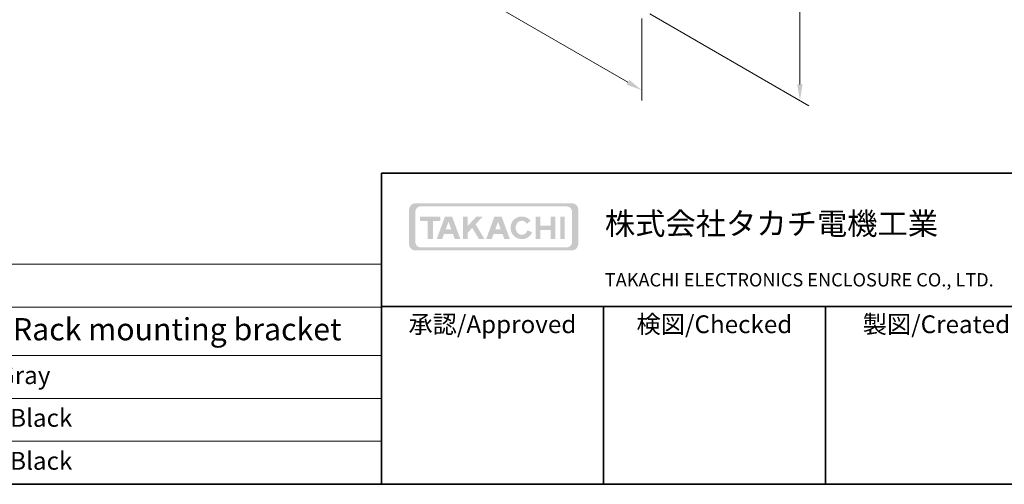
# Model space of a CAD drawing. Units: millimetres. Extents: x 23 to 13387, y 6 to 1692.
# Drawn here: x 954 to 1564, y 6 to 293 of the extents above; entities that cross this region are included whole.
import ezdxf
from ezdxf.enums import TextEntityAlignment as Align

# ---------------------------------------------------------------- set-up
doc = ezdxf.new("R2010")
doc.units = ezdxf.units.MM
for name, color, linetype, lineweight in [('Border (ISO)', 7, 'Continuous', 35), ('Dimension (ISO)', 7, 'Continuous', 18), ('Dimension (ISO) @ 1', 7, 'Continuous', 18), ('Hatch (ISO)', 1, 'Continuous', 18), ('Symbol (ISO)', 7, 'Continuous', 18), ('Title (ISO)', 7, 'Continuous', 35)]:
    doc.layers.add(name, color=color, linetype=linetype, lineweight=lineweight)
doc.styles.add('Note Text (TK)', font='MS PGothic.ttf')
doc.styles.add('Note Text (TK2)', font='MS PGothic.ttf')
doc.styles.add('文字スタイル67', font='arial.ttf')
doc.dimstyles.new('Default - Method 1b (TK)', dxfattribs={"dimscale": 5.5, "dimtxt": 2.5, "dimasz": 2.5, "dimexe": 1, "dimexo": 1.499999999999999, "dimgap": 1, "dimtad": 1, "dimtoh": 1, "dimrnd": 1e-08, "dimdsep": 46, "dimtxsty": 'Note Text (TK)', "dimcen": 0.09, "dimdle": 5, "dimclrd": 100, "dimclre": 100, "dimclrt": 7, "dimadec": 1, "dimazin": 1, "dimtfac": 1, "dimtmove": 0, "dimatfit": 3, "dimfxl": 1, "dimtolj": 1, "dimlwd": -1, "dimlwe": -1, "dimarcsym": 0})

# ---------------------------------------------------------------- blocks, each defined once
blk = doc.blocks.new('図面枠 tk図枠')
at = {"layer": 'Border (ISO)'}
blk.add_line((14.50000000000001, 8.000000000000007), (405.4999999999999, 8.000000000000007), dxfattribs=at)
blk = doc.blocks.new('表題欄 tk表題欄')
at = {"layer": 'Hatch (ISO)'}
h = blk.add_hatch(color=256, dxfattribs=at)
edge = h.paths.add_edge_path(flags=0)
edge.add_arc((95.57537688673352, 236.2990653650367), 0.5958259999999996, 269.9999999999897, 360)
edge.add_line((96.17120288673351, 236.2990653650368), (96.17120288673348, 239.7107813650365))
edge.add_arc((95.5753768867335, 239.7107813650366), 0.5958259999999996, 0, 90.0000000000068)
edge.add_line((95.57537688673342, 240.3066073650366), (79.13710888673356, 240.3066073650366))
edge.add_arc((79.13710888673353, 239.7107813650366), 0.5958259999999996, 89.99999999999744, 180)
edge.add_line((78.54128288673353, 239.7107813650365), (78.54128288673331, 236.2990653650368))
edge.add_arc((79.13710888673332, 236.2990653650365), 0.5958259999999996, 180, 270.0000000000231)
edge.add_line((79.13710888673356, 235.7032393650365), (95.57537688673342, 235.7032393650367))
edge = h.paths.add_edge_path()
edge.add_line((77.83935088673357, 239.9556413650366), (77.83935088673357, 236.0542053650368))
edge.add_arc((78.54128288673346, 236.0542053650367), 0.7019319999998935, 180, 270.0000000000087)
edge.add_line((78.54128288673357, 235.3522733650368), (96.17120288673352, 235.3522733650368))
edge.add_arc((96.17120288673351, 236.0542053650367), 0.7019319999998921, 270, 360)
edge.add_line((96.8731348867334, 236.0542053650368), (96.87313488673352, 239.9556413650366))
edge.add_arc((96.1712028867336, 239.9556413650367), 0.7019319999998921, 0, 90.00000000000873)
edge.add_line((96.17120288673348, 240.6575733650367), (78.54128288673357, 240.6575733650366))
edge.add_arc((78.54128288673357, 239.9556413650366), 0.7019319999999984, 90, 180)
for points in [[(79.07181288673355, 239.1476033650369), (79.07181288673355, 238.6578833650367), (79.92066088673353, 238.6578833650367), (79.92066088673353, 236.6581933650368), (80.50832488673353, 236.6581933650368), (80.50832488673353, 238.6578833650367), (81.35717288673355, 238.6578833650367), (81.35717288673355, 239.1476033650369)], [(85.68407849525303, 236.6581933650368), (84.9434673993943, 237.8918698287545), (84.41792288673358, 237.3246628822781), (84.41792288673358, 236.6581933650368), (83.89555488673355, 236.6581933650368), (83.89555488673355, 239.1476033650369), (84.41792288673358, 239.1476033650369), (84.41792288673358, 238.0993979968839), (85.38913556809511, 239.1476033650369), (86.10696490847272, 239.1476033650369), (85.31925422435492, 238.2974470774499), (86.30334488673353, 236.6581933650368)], [(92.09142939614459, 239.1476033650369), (92.09142939614459, 236.6581933650368), (92.60971639614465, 236.6581933650368), (92.60971639614465, 237.6580383650368), (93.76872039614462, 237.6580383650368), (93.76872039614462, 236.6581933650368), (94.28700739614459, 236.6581933650368), (94.28700739614459, 239.1476033650369), (93.76872039614462, 239.1476033650369), (93.76872039614462, 238.1477583650367), (92.60971639614465, 238.1477583650367), (92.60971639614465, 239.1476033650369)], [(94.84202339614467, 239.1476033650369), (94.84202339614467, 236.6581933650368), (95.36439139614473, 236.6581933650368), (95.36439139614473, 239.1476033650369)]]:
    blk.add_hatch(color=256, dxfattribs=at).paths.add_polyline_path(points)
h = blk.add_hatch(color=256, dxfattribs=at)
h.paths.add_polyline_path([(82.59020695886475, 237.7110913650368), (81.95242681460243, 237.7110913650368), (82.27131688673356, 238.5794973650367)], flags=0)
h.paths.add_polyline_path([(82.77903014574996, 237.1968853650368), (81.76360362771717, 237.1968853650368), (81.56578886050404, 236.6581933650368), (80.94907288673355, 236.6581933650368), (81.86321688673357, 239.1476033650369), (82.67941688673353, 239.1476033650369), (83.59356088673351, 236.6581933650368), (82.97684491296302, 236.6581933650368)])
h = blk.add_hatch(color=256, dxfattribs=at)
h.paths.add_polyline_path([(87.52707281460246, 237.7110913650368), (88.16485295886469, 237.7110913650368), (87.84596288673359, 238.5794973650367)], flags=0)
h.paths.add_polyline_path([(87.14043486050403, 236.6581933650368), (87.3382496277172, 237.1968853650368), (88.35367614574989, 237.1968853650368), (88.551490912963, 236.6581933650368), (89.16820688673343, 236.6581933650368), (88.25406288673352, 239.1476033650369), (87.43786288673356, 239.1476033650369), (86.52371888673358, 236.6581933650368)])
h = blk.add_hatch(color=256, dxfattribs=at)
edge = h.paths.add_edge_path()
edge.add_arc((90.52309888673334, 237.9028983650369), 1.273272000000011, 38.55054079078439, 336.5820184016556)
edge.add_line((91.69149139614446, 237.3968543650369), (91.17255542714857, 237.6216113977801))
edge.add_ellipse((90.52309888673352, 237.9028983650369), major_axis=(0, -0.7998759999999119), ratio=0.8673469387756529, start_angle=128.5505407907963, end_angle=426.582018401653, ccw=False)
edge.add_line((91.09381514418376, 238.3576891122095), (91.51887237036831, 238.6964075050431))
at = {"layer": 'Title (ISO)'}
for p, q in [((74.70882392282105, 244.052739026017), (255.7088239228211, 244.052739026017)), ((74.70882392282105, 209.052739026017), (74.70882392282105, 244.052739026017)), ((74.70882392282105, 229.052739026017), (230.7088239228211, 229.052739026017)), ((99.70882392282108, 229.052739026017), (99.70882392282108, 209.052739026017)), ((124.708823922821, 229.052739026017), (124.708823922821, 209.052739026017)), ((255.7088239228211, 209.052739026017), (74.70882392282105, 209.052739026017))]:
    blk.add_line(p, q, dxfattribs=at)
at = {"layer": 'Title (ISO)', "color": 7, "attachment_point": 4, "line_spacing_factor": 1.5, "style": 'Note Text (TK)'}
for s, insert, char_height in [('株式会社タカチ電機工業', (99.87313488673345, 238.052739026017), 2.5), ('\\fArial|b0|i0;\\H1.4986;TAKACHI ELECTRONICS ENCLOSURE CO., LTD.', (99.87313488673342, 232.052739026017), 1.49859994649887)]:
    blk.add_mtext(s, dxfattribs=dict(at, insert=insert, char_height=char_height))
at = {"layer": 'Title (ISO)', "color": 1, "char_height": 2.000000029802322, "attachment_point": 5, "line_spacing_factor": 1.5, "style": 'Note Text (TK)'}
for s, insert in [('\\fＭＳ Ｐゴシック|b0|i0;\\H2.0000;承認/Approved', (87.20882392282108, 227.052739026017)), ('\\fＭＳ Ｐゴシック|b0|i0;\\H2.0000;検図/Checked', (112.208823922821, 227.052739026017)), ('\\fＭＳ Ｐゴシック|b0|i0;\\H2.0000;製図/Created', (137.2088239228211, 227.052739026017))]:
    blk.add_mtext(s, dxfattribs=dict(at, insert=insert))
at = {"layer": 'Title (ISO)', "color": 7}
for tag, p, height, style in [('<品名>_001', (157.5383693748265, 235.7459208060993), 2.5, 'Note Text (TK)'), ('<Title>_001', (157.2695333283663, 230.5513747487906), 2.000000029802322, '文字スタイル67'), ('<ページ_No.>_001', (238.0980284456275, 213.302739026017), 2.5, 'Note Text (TK)'), ('<総ページ数>_001', (246.7997329866371, 213.302739026017), 2.5, 'Note Text (TK)'), ('作成日_001', (175.6037100153155, 211.2601253517655), 2.5, 'Note Text (TK)')]:
    blk.add_attdef(tag, p, '', height=height, dxfattribs=dict(at, style=style))
at = {"layer": 'Title (ISO)', "color": 7, "style": 'Note Text (TK)'}
for tag, p in [('<尺度>', (243.2088239228211, 223.5527390260171)), ('<承認>', (87.20882392282108, 217.052739026017))]:
    blk.add_attdef(tag, text='', height=2.5, dxfattribs=at).set_placement(p, align=Align.MIDDLE_CENTER)
blk = doc.blocks.new('テーブル1')
at = {"layer": 'Symbol (ISO)'}
for p, q in [((14.50000000000003, 32.76011696934701), (224.5, 32.76011696934701)), ((224.5, 32.76011696934701), (224.5, 27.93918116241695)), ((14.50000000000003, 27.93918116241695), (224.5, 27.93918116241695)), ((224.5, 27.93918116241695), (224.5, 22.49824535548688)), ((14.50000000000003, 22.49824535548688), (224.5, 22.49824535548688)), ((224.5, 22.49824535548688), (224.5, 8.000000000000005)), ((14.50000000000003, 17.66549690365792), (224.5, 17.66549690365792)), ((14.50000000000003, 12.83274845182896), (224.5, 12.83274845182896)), ((14.50000000000003, 8.000000000000005), (224.5, 8.000000000000005))]:
    blk.add_line(p, q, dxfattribs=at)
at = {"layer": 'Symbol (ISO)', "color": 7, "attachment_point": 7}
for s, insert, char_height, style in [('ﾗｯｸﾏｳﾝﾄﾌﾞﾗｹｯﾄ / Rack mounting bracket', (157.9859426960445, 23.41315768063069), 2.5, 'Note Text (TK)'), ('                          ｸﾞﾚｰ / Gray', (157.7, 18.64327467605472), 2.000000029802322, 'Note Text (TK2)'), ('                          ﾌﾞﾗｯｸ / Black', (157.7, 13.84561395123601), 2.000000029802322, 'Note Text (TK2)'), ('                          ﾌﾞﾗｯｸ / Black', (157.7, 9.012865499407056), 2.000000029802322, 'Note Text (TK2)')]:
    blk.add_mtext(s, dxfattribs=dict(at, insert=insert, char_height=char_height, style=style))
blk = doc.blocks.new('*D61')
at = {"layer": 'Defpoints', "color": 0}
for p in [(1026.596761808472, 484.10104354535), (1339.409016692381, 303.4988039823116), (1339.409016692401, 249.6100296410919)]:
    blk.add_point(p, dxfattribs=at)
at = {"layer": 'Dimension (ISO)', "color": 100}
for p, q in [((1026.596761808476, 474.5747641037192), (1026.596761808494, 423.861416243044)), ((1035.257015846336, 425.2122692041313), (1330.748762654557, 254.6100296410918)), ((1339.409016692385, 293.9725245406808), (1339.409016692403, 243.2591766800046))]:
    blk.add_line(p, q, dxfattribs=at)
for points in [[(1036.090349179669, 426.6556448771053), (1034.423682513003, 423.7688935311572), (1026.596761808492, 430.2122692041313)], [(1331.58209598789, 256.0534053140658), (1329.915429321223, 253.1666539681178), (1339.409016692401, 249.6100296410919)]]:
    blk.add_solid(points, dxfattribs=at)
at = {"layer": 'Dimension (ISO)', "color": 7, "insert": (1178.782760949472, 353.4096727908671), "char_height": 10, "attachment_point": 4, "rotation": 329.9999999999999, "style": 'Note Text (TK)'}
blk.add_mtext('\\A1;{\\Q-30.000;\\W0.816;\\H0.816x;482.6}', dxfattribs=at)
blk = doc.blocks.new('*D62')
at = {"layer": 'Defpoints', "color": 0}
for p in [(1336.168110611885, 467.4104926035179), (1336.168110611945, 301.6276659843531), (1437.28438032159, 243.2481604479897)]:
    blk.add_point(p, dxfattribs=at)
at = {"layer": 'Dimension (ISO)', "color": 100}
for p, q in [((1344.418110611885, 462.6473528826994), (1442.78438032159, 405.8555605865743)), ((1437.28438032159, 399.0309870671199), (1437.28438032159, 253.2481604479897)), ((1344.418110611945, 296.8645262635347), (1442.78438032159, 240.0727339674441))]:
    blk.add_line(p, q, dxfattribs=at)
for points in [[(1435.617713654924, 399.0309870671199), (1438.951046988257, 399.0309870671199), (1437.28438032159, 409.0309870671199)], [(1435.617713654924, 253.2481604479897), (1438.951046988257, 253.2481604479897), (1437.28438032159, 243.2481604479897)]]:
    blk.add_solid(points, dxfattribs=at)
at = {"layer": 'Dimension (ISO)', "color": 7, "insert": (1427.70438032159, 313.6471331098484), "char_height": 10, "attachment_point": 4, "rotation": 90, "style": 'Note Text (TK)'}
blk.add_mtext('\\A1;{\\Q30.000;\\W0.816;\\H0.816x;221.5}', dxfattribs=at)

msp = doc.modelspace()

# ---------------------------------------------------------------- block references
at = {"xscale": 5.5, "yscale": 5.5, "zscale": 5.5}
for name, p in [('図面枠 tk図枠', (-56.66684665139742, -38.12752473124332)), ('表題欄 tk表題欄', (767.1846217730865, -1143.917589374336)), ('テーブル1', (-56.66684665139742, -38.12752473124332))]:
    msp.add_blockref(name, p, dxfattribs=at)

# ---------------------------------------------------------------- dimensions: what is measured, and where the dimension line sits
at = {"layer": 'Dimension (ISO) @ 1', "color": 100}
for base, p1, p2, angle, text, override, picture, middle in [((1339.409016692401, 249.6100296410919), (1026.596761808472, 484.1010435453501), (1339.409016692381, 303.4988039823117), 149.9999999999999, '{\\Q-30.000;\\W0.816;\\H0.816x;<>}', {"dimscale": 1, "dimtxt": 10, "dimasz": 10, "dimexe": 5.5, "dimexo": 8.249999999999998, "dimgap": 5.5, "dimtoh": 0, "dimdec": 2, "dimlfac": 1.336085314245369, "dimcen": 0.4950000000000001, "dimtol": 0, "dimlim": 0, "dimtp": 0, "dimtm": 0, "dimtdec": 2, "dimtix": 0, "dimtofl": 0, "dimtmove": 0, "dimatfit": 1}, '*D61', (1183.002889250445, 339.9111494226122)), ((1437.28438032159, 243.2481604479897), (1336.168110611884, 467.4104926035176), (1336.168110611944, 301.627665984353), 90.00000000002036, '{\\Q30.000;\\W0.816;\\H0.816x;<>}', {"dimscale": 1, "dimtxt": 10, "dimasz": 10, "dimexe": 5.5, "dimexo": 8.249999999999998, "dimgap": 5.5, "dimtoh": 0, "dimdec": 2, "dimlfac": 1.336085314245647, "dimcen": 0.4950000000000001, "dimtol": 0, "dimlim": 0, "dimtp": 0, "dimtm": 0, "dimtdec": 2, "dimtix": 0, "dimtofl": 0, "dimtmove": 0, "dimatfit": 1}, '*D62', (1437.28438032159, 326.139573757603))]:
    dim = msp.add_linear_dim(base=base, p1=p1, p2=p2, angle=angle, text=text, dimstyle='Default - Method 1b (TK)', override=override, dxfattribs=at)
    dim.commit()
    dim.dimension.update_dxf_attribs({"geometry": picture, "text_midpoint": middle, "dimtype": 128})

doc.saveas('drawing.dxf')
